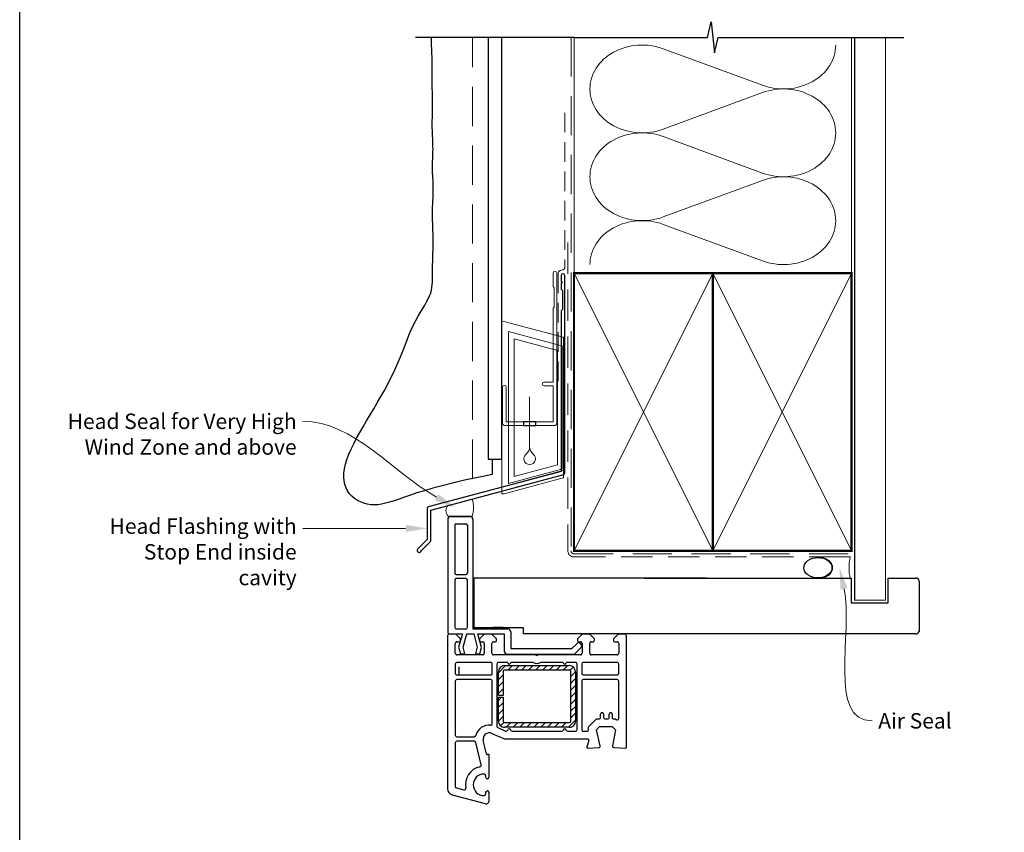
# Paper-space layout 'CC' of a CAD drawing. Units: millimetres. Extents: x -11 to 585, y 0 to 771.
# Drawn here: x 0 to 319, y 374 to 638 of the extents above; entities that cross this region are included whole.
import ezdxf

# ---------------------------------------------------------------- set-up
doc = ezdxf.new("R2010")
doc.units = ezdxf.units.MM
doc.linetypes.add('DASHED', pattern=[19.049999999999997, 12.7, -6.35])
doc.layers.add('Homerit', color=2, linetype='Continuous')
doc.styles.add('General notes', font='arial.ttf', dxfattribs={"height": 3.5})

# ---------------------------------------------------------------- blocks, each defined once
blk = doc.blocks.new('sealant')
at = {"layer": 'Homerit', "color": 9, "lineweight": 20}
blk.add_lwpolyline([(-10.45984990004368, -7), (0, -7, -0.1068061593530725), (0, 0), (-10.45984990004368, 0)], format="xyb", dxfattribs=at)
at = {"layer": 'Homerit', "color": 9, "lineweight": 20, "extrusion": (0, 0, -1)}
blk.add_ellipse((-10.45984990004368, -3.5), major_axis=(4.773875349063309, 6.177307532319916e-14), ratio=0.7331569729165103, start_param=-1.570796326794887, end_param=1.570796326794906, dxfattribs=at)
at = {"layer": 'Homerit', "color": 7, "lineweight": 25}
blk.add_ellipse((-10.45984990004368, -3.500000000000199), major_axis=(-4.563137715513591, 3.552713678800501e-14), ratio=0.7286652753643074, dxfattribs=at)
blk = doc.blocks.new('drop1')
at = {"layer": 'Homerit', "color": 8, "linetype": 'DASHED', "lineweight": 9, "ltscale": 20}
blk.add_lwpolyline([(1.084178711607819e-05, -8.089804658571211), (-1.084178711607819e-05, 8.089804658571211)], dxfattribs=at)
at = {"layer": 'Homerit', "color": 2, "lineweight": 25}
blk.add_lwpolyline([(-2, -1.200000000000728), (2, -1.200000000000728), (2, 0), (-2, 0)], close=True, dxfattribs=at)
at = {"layer": 'Homerit', "color": 8, "linetype": 'Continuous', "lineweight": 9, "ltscale": 0.2}
blk.add_lwpolyline([(-2.584035428299103e-06, -8.101934976573375, -0.2322167482194448), (-1.174939544554036, -10.47087173113277, 2.918303414082896), (1.166624409314863, -10.46439813741699, -0.2321533121660029), (1.084178711607819e-05, -8.089804658571211)], format="xyb", dxfattribs=at)
blk = doc.blocks.new('A$C2B462F2B')
at = {"layer": 'Homerit', "color": 8, "lineweight": 0}
for p, q in [((0.7791261734257091, 48.7946367486617), (0.7791261734257091, -7.070696213634278)), ((3.030889982497854, 48.36759582196979), (1.472637635742274, 48.7851282798878)), ((20.63088998249822, 43.65169003518204), (3.030889982497854, 48.36759582196979)), ((20.77912617347772, -1.734564334883743), (20.77912617347772, 43.45850486992404)), ((1.472637635645981, -7.061187744872711), (20.63088998249822, -1.927749500142113))]:
    blk.add_line(p, q, dxfattribs=at)
at = {"layer": 'Homerit', "color": 250, "lineweight": 0}
for p, q in [((2.979126173477368, -3.762334674876115), (2.979126173477368, 45.48627520991604)), ((2.979126173477368, 45.48627520991604), (20.57912617347773, 40.7703694231283)), ((4.747533368875509, -1.454118926047954), (4.747533368875509, 43.17805946108788)), ((4.747533368875509, 43.17805946108788), (18.81071897807959, 39.40984023409274)), ((18.81071897807959, 39.40984023409274), (18.81071897807959, 2.314100300947189)), ((20.57912617347773, 40.7703694231283), (20.57912617347773, 0.9535711119116286)), ((20.57912617347773, 0.9535711119116286), (2.979126173477368, -3.762334674876115)), ((2.979126173477368, -4.286740186659358), (20.57912617347773, 0.4291656001283854)), ((18.81071897807959, 2.314100300947189), (4.747533368875509, -1.454118926047954)), ((2.979126173477368, -5.711844129266069), (20.57912617347773, -0.9959383424780981))]:
    blk.add_line(p, q, dxfattribs=at)
at = {"layer": 'Homerit', "color": 8, "lineweight": 0}
for centre, radius, start, end in [((20.57912617347773, 43.45850486992404), 0.1999999999999874, 0, 75.00000000000556), ((20.57912617347773, -1.73456433488434), 0.1999999999999744, 284.9999999999944, 0)]:
    blk.add_arc(centre, radius, start, end, dxfattribs=at)
at = {"layer": 'Homerit', "color": 8, "lineweight": 0, "extrusion": (0, 0, -1)}
for centre, major_axis, ratio, start_param, end_param in [((1.593539305927322, 48.54567753891538), (-0.8121809395352102, 0.2634266792565541), 0.2287418624135898, 6.209129746090718, 7.63092281795515), ((1.59353930564447, -6.821737003961402), (-0.8121809395352102, -0.2634266792565541), 0.2287418624135741, 4.935447796280362, 6.357240868205495)]:
    blk.add_ellipse(centre, major_axis=major_axis, ratio=ratio, start_param=start_param, end_param=end_param, dxfattribs=at)
blk = doc.blocks.new('PVC Profile')
at = {"lineweight": 25}
h = blk.add_hatch(dxfattribs=at)
h.set_pattern_fill('ANSI31', color=256, scale=0.5, angle=-1.272221872585407e-14)
h.set_pattern_definition([(44.99999999999999, (113.6030074291673, 29.77449028833053), (-1.122532015133644, 1.122532015133644), [])])
h.paths.add_polyline_path([(182.9772551806998, -14.94769983220704, -0.4142135623730918), (180.9772601806997, -12.94770483220691), (180.9772601806997, -5.197724207206193), (182.4772564307002, -5.197724207206193), (182.4772564306998, -12.94770483220691, 0.4142135623730949), (182.9772551806998, -13.4477035822074), (203.9772026807002, -13.4477035822074, 0.4142135623730804), (204.4772014307002, -12.94770483220691), (204.4772014307002, 3.052255167794101, 0.4142135623730884), (203.9772026807002, 3.552253917793678), (182.9772551806998, 3.552253917793678, 0.4142135623731308), (182.4772564306998, 3.052255167794101), (182.4772564307002, -4.697725457205706), (180.9772601806997, -4.697725457205706), (180.977260180701, 3.052255167794101, -0.4142135624250444), (182.9772551810545, 5.052250167792408), (203.9773247317978, 5.052250164068937, -0.4141956884719463), (205.977197680699, 3.052255167794101), (205.9771976807003, -12.94770483220691, -0.41421356237312), (203.9772026807002, -14.94769983220704)])
for p, q in [((164.5271197902664, 52.3655145259836), (164.5271197902664, 16.3655145259836)), ((165.5271197902664, 53.36551452598269), (171.7271197902662, 53.3655145259836)), ((172.7271197902662, 52.3655145259836), (172.7271197902662, 16.96551452598396)), ((166.8271197902666, 50.56551452598387), (166.8271197902666, 35.06551452598387)), ((167.3271197902666, 51.06551452598342), (170.4271197902665, 51.06551452598387)), ((170.9271197902665, 50.56551452598387), (170.9271197902665, 35.06551452598387)), ((166.8271197902666, 32.76551452598414), (166.8271197902666, 17.46551452598396)), ((167.3271197902666, 34.56551452598342), (170.4271197902665, 34.56551452598387)), ((170.4271197902665, 33.26551452598414), (167.3271197902666, 33.26551452598414)), ((170.9271197902697, 17.46551452598396), (170.9271197902665, 32.76551452598414)), ((248.6324884105595, 33.36447436165236), (172.9773985014524, 33.36447436162871)), ((172.9773985014524, 33.36447436162871), (172.9773985014542, 17.36447436167873)), ((164.5271197902664, 16.3655145259836), (164.5271197902664, 15.86442739771519)), ((167.3271197902661, 16.96551452598396), (170.4271197902665, 16.96551452596441)), ((172.7271197902662, 16.96551452598396), (184.0271197902664, 16.96551452598624)), ((172.9773985014542, 17.36447436167873), (188.9773985014529, 17.36447436167873)), ((182.5465503339667, 17.36459643167836), (179.2465625439665, 17.36459643167927)), ((188.9773985014529, 17.36447436167873), (188.9773985014519, 15.36447436169283)), ((164.4941879653636, 14.75000654901305), (164.4941879653636, -34.90355790098693)), ((167.1942612053633, 15.25000654901305), (164.9941879651712, 15.25000654901305)), ((165.0282081003804, 15.36442858213559), (165.5271197902664, 15.36551452596359)), ((165.5271197902664, 15.36551452596359), (169.3402947655466, 15.3655145259645)), ((168.6942612053633, 13.75000654901305), (167.1942612053633, 15.25000654901305)), ((169.3402947655466, 15.3655145259645), (168.0687504147811, 10.99527545264664)), ((168.6942612053633, 13.25000654901305), (168.6942612053633, 13.75000654901305)), ((169.5624340873062, 11.01884830768267), (170.7271197902662, 15.36551452598314)), ((170.7271197902662, 15.36551452598314), (172.9771197902653, 15.3655145259836)), ((172.9771197902653, 15.3655145259836), (174.141805493228, 11.01884830768313)), ((174.2962827324184, 15.3655145259836), (182.8913333526386, 15.3655145259836)), ((175.5013869643033, 10.86800430417134), (174.2962827324184, 15.3655145259836)), ((176.3942138752934, 15.24999999771899), (174.8942138752934, 13.74999999771899)), ((174.8942138752934, 13.74999999771899), (174.8942138752934, 13.2500000009245)), ((178.8940918052933, 15.24999999771899), (176.3942138752934, 15.24999999771899)), ((180.3940918052933, 13.74999999771899), (178.8940918052933, 15.24999999771899)), ((180.3940918052933, 13.24999999771944), (180.3940918052933, 13.74999999771899)), ((182.8913333526386, 15.3655145259836), (182.8913333526395, 9.748521815228742)), ((185.0271197902655, 15.96551452598396), (185.0271197902664, 10.56551452598296)), ((208.0942871252935, 15.24999999771899), (206.5942871252935, 13.74999999771899)), ((206.5942871252935, 13.74999999771899), (206.5942871252935, 13.2500000009245)), ((210.5941650552929, 15.24999999771899), (208.0942871252935, 15.24999999771899)), ((212.0941650552929, 13.74999999771899), (210.5941650552929, 15.24999999771899)), ((212.0941650552929, 13.24999999771899), (212.0941650552929, 13.74999999771899)), ((219.7941162252935, 15.24999999771899), (218.2941162252935, 13.74999999771899)), ((218.2941162252935, 13.74999999771899), (218.2941162252935, 13.2500000009245)), ((221.9941894652927, 15.24999999771899), (219.7941162252935, 15.24999999771899)), ((222.4941894652927, -21.45001221228085), (222.4941894652927, 14.74999999630927)), ((166.9941894652927, 9.061035642669594), (166.9941894652927, 12.24999999592455)), ((167.4940673953031, 12.75000654901305), (168.1942612037608, 12.75000654901305)), ((167.4940673951007, 12.74987792771935), (167.4940673953031, 12.75000654901305)), ((168.0687504147811, 10.99527545264664), (168.6318359865306, 8.893811489847394)), ((170.131835986532, 8.893811489847394), (169.5624340873062, 11.01884830768267)), ((174.141805493228, 11.01884830768313), (173.5724035940023, 8.893811489847394)), ((174.9724035940023, 8.893811489847394), (175.5013869643033, 10.86800430417134)), ((175.3942138752934, 12.74999999771944), (175.8942138751011, 12.74999999771944)), ((176.3942138752934, 12.24999999771944), (176.3942138752934, 9.049987787719147)), ((178.8942138752934, 9.049987787719147), (178.8942138752934, 12.24999999592455)), ((179.3942138752934, 12.74999999771899), (179.8940918036903, 12.74999999771899)), ((185.0271197902664, 10.56551452598296), (204.8271197902639, 10.56551452598706)), ((204.8271197902639, 10.56551452598706), (206.4746785904306, 12.21307332614879)), ((205.6101270795114, 8.748521815228742), (207.8162577258893, 10.95465246160757)), ((207.0942871252935, 12.74999999771944), (207.5941650551006, 12.74999999771944)), ((207.7887129254484, 11.89868159334947), (207.9356386674133, 11.47048067311971)), ((208.0941650552929, 12.24999999771944), (208.0941650552929, 9.049987787719147)), ((210.5941650552929, 9.049987787719147), (210.5941650552929, 12.24999999592455)), ((211.0941650552929, 12.74999999771899), (211.5941650536904, 12.74999999771899)), ((218.7941162252935, 12.74999999771944), (219.4943115351005, 12.74999999771944)), ((219.9943115352933, 12.24999999771944), (219.9943115352933, 9.049987787719147)), ((175.8942138752934, 8.549987787719147), (167.4940673936906, 8.549987787719147)), ((168.6318359865306, 8.893811489847394), (170.131835986532, 8.893811489847394)), ((173.5724035940023, 8.893811489847394), (174.9724035940023, 8.893811489847394)), ((193.1941406352933, 8.549987787719147), (179.3942138736909, 8.549987787719147)), ((183.8913333526395, 8.748521815224194), (205.6101270795114, 8.748521815228742)), ((193.4941894605465, 8.250000005928086), (193.1941406352933, 8.549987787719147)), ((193.7942382952931, 8.549987787719147), (193.4941894605465, 8.250000005928086)), ((207.5941650552929, 8.549987787719147), (193.7942382952931, 8.549987787719147)), ((219.4943115352933, 8.549987787719147), (211.0941650536904, 8.549987787719147)), ((166.9940673933522, 5.549987789294846), (166.9940673933522, 2.500000002499746)), ((178.4941894633528, 6.049987789294846), (167.4940673933522, 6.049987789294846)), ((178.9941894633528, 2.499999999294687), (178.9941894633528, 5.549987787884675)), ((180.4941894652927, 5.549987787719147), (180.4941894652927, -14.60867409657067)), ((183.9941894652927, 6.049987787719147), (180.9941894651008, 6.049987787719147)), ((182.9772551799304, 5.052250167794227), (203.9773247503942, 5.052250164068937)), ((203.9772026805074, 3.552253917793678), (182.9772551806998, 3.552253917793678)), ((192.3068115310996, 6.049987789982879), (184.9941894652927, 6.049987787719147)), ((201.9941894652932, 6.049987787719147), (194.6815673941871, 6.049987792246156)), ((205.9941894652932, 6.049987787719147), (202.9941894652932, 6.049987787719147)), ((206.4941894652932, -15.75000000228101), (206.4941894652932, 5.54998778630943)), ((207.9941894633523, 5.549987789294846), (207.9941894633523, 2.499999999294687)), ((219.4943115333524, 6.049987789294846), (208.49418946316, 6.049987789294846)), ((219.9943115333524, 2.499999999294687), (219.9943115333524, 5.549987787884675)), ((167.4940673933522, 1.999999999294687), (178.4941894617498, 1.999999999294687)), ((178.49418946316, 0.4999999992946869), (167.4940673933522, 0.4999999992946869)), ((180.9772601806997, -4.697725457205706), (180.9772601806997, 3.052255167794101)), ((182.4772564306993, 3.052255165998758), (182.4772564307002, -4.697725457205706)), ((204.4772014306998, -12.94770483220691), (204.4772014307002, 3.052255167794101)), ((205.9771976806994, 3.052255162153415), (205.9771976807003, -12.94770483220691)), ((208.4941894633523, 1.999999999294687), (219.4943115317499, 1.999999999294687)), ((219.49431153316, 0.4999999992946869), (208.4941894633523, 0.4999999992946869)), ((166.9940673933522, -2.50020093517378e-09), (166.9940673933522, -17.50000000070531)), ((178.9941894633528, -13.77508545070532), (178.9941894633528, -7.053131412249058e-10)), ((207.9941894633523, -2.50020093517378e-09), (207.9941894633523, -15.75000000070531)), ((219.9943115333524, -12.07958984070501), (219.9943115333524, -7.053131412249058e-10)), ((182.4772564307002, -4.697725457205706), (180.9772601806997, -4.697725457205706)), ((180.9772601806997, -5.197724207206193), (182.4772564307002, -5.197724207206193)), ((180.9772601806997, -12.94770481938667), (180.9772601806997, -5.197724207206193)), ((182.4772564307002, -5.197724207206193), (182.4772564307002, -12.94770483220691)), ((210.2305175933523, -14.76586914070504), (212.6000244233526, -12.39648438070526)), ((212.9535400531602, -12.25005341070528), (212.9535400533521, -12.25000000070531)), ((212.9535400533521, -12.25000000070531), (213.5941650533521, -12.25000000070531)), ((214.0941650533521, -11.75000000070531), (214.0941650533521, -10.74591064070501)), ((215.0941650533521, -10.74591064211563), (215.0941650533521, -11.74591064070501)), ((215.5941650517495, -12.24591064070501), (216.3942138733526, -12.24591064070501)), ((216.8942138733526, -11.74591064070501), (216.8942138733526, -10.74591064070501)), ((217.8942138733526, -10.74591064211563), (217.8942138733526, -11.75000000070531)), ((218.39421387175, -12.25000000070531), (218.7504150533521, -12.25000000070531)), ((219.1016968817096, -12.39418954967005), (219.1487778263688, -12.44127048151586)), ((180.7941162252935, -15.06201172228066), (183.3239013752934, -16.16619873228046)), ((182.9772551806998, -13.44770358220649), (203.9772026807002, -13.44770358220649)), ((203.9772026742892, -14.94769983220704), (182.9772551806998, -14.94769983220704)), ((210.1906006038218, -15.637512204421), (210.0969726633523, -15.23187256070514)), ((210.2305636336562, -14.76591519594876), (210.2305175933523, -14.76586914070504)), ((212.7822754035813, -15.75000000290629), (213.7823974735818, -14.74957275290626)), ((213.9813720835816, -20.94342041290611), (212.7822754035813, -15.75000000290584)), ((213.7823974735818, -14.74957275290581), (217.9220459135811, -14.75000000290584)), ((217.9220459135811, -14.75000000290629), (218.9220459135811, -15.75000000290629)), ((218.9220459135811, -15.75000000290629), (218.0001583254395, -20.97881968076126)), ((167.4940673917497, -18.00000000070531), (173.1555318989483, -18.00000000070531)), ((178.7941086444764, -16.91694852357978), (178.7941162233526, -16.9169311507053)), ((178.7941162233526, -16.9169311507053), (182.9941894633528, -18.75000000070531)), ((182.9941894633528, -18.75000000070531), (210.0133545032365, -18.75000000070531)), ((183.3239013752934, -16.16619873228046), (183.3239362620595, -16.16611883065934)), ((185.4739257952931, -16.25000000228101), (201.5050818860257, -16.25000000228101)), ((203.4739257952931, -16.25000000228101), (205.9941894636902, -16.25000000228101)), ((208.4941894617498, -16.25000000070531), (209.7040582959382, -16.25000000070531)), ((210.3031494233526, -19.12762451070557), (209.7045166133523, -21.36181641070516)), ((210.3031238558081, -19.12761765948289), (210.3031494233526, -19.12762451070557)), ((166.9940673933522, -20.0000000025002), (166.9940673933522, -34.13420068820233)), ((173.1516601631599, -19.50000000070531), (167.4940673933522, -19.50000000070531)), ((173.6385986433522, -19.88635254070505), (173.6385744648176, -19.88635818169041)), ((175.3346435688952, -27.15142822263397), (173.6385986433522, -19.88635254070505)), ((177.0698730575793, -23.58758544971806), (176.0464355624761, -19.20483398721899)), ((209.7045166133523, -21.36181641070516), (209.7046769543765, -21.36185938492918)), ((210.0099365335816, -21.73876953290619), (213.5268876153139, -21.55483829908553)), ((217.9941894632314, -21.05584717466536), (217.9942325452928, -21.05584717466536)), ((218.4679443452931, -21.55511475228104), (222.1785156352933, -21.74963379228075)), ((221.7531527909757, -21.76799580144643), (221.7531584755077, -21.76788760037516)), ((222.1785156352933, -21.74963379228075), (222.1785213198252, -21.74952560120983)), ((177.0699684210238, -23.58756317234747), (177.0698730575793, -23.58758544971806)), ((177.6163803453635, -23.76134599098668), (177.4398666741488, -23.80919754801107)), ((177.9940658953635, -31.05211747098656), (177.9940658953635, -24.0570874434793)), ((176.7941147253639, -30.60216630098694), (176.7941147153631, -31.0521174720634)), ((164.4941879653636, -34.90355790098693), (164.4942304562949, -34.90355790946296)), ((167.3646728605765, -34.61920166539994), (169.7725097733526, -35.26440430070534)), ((165.9766098453636, -36.83544267098659), (176.7175797009988, -39.71314757068831)), ((169.7725097733526, -35.26440430070534), (169.772522045713, -35.26435853811654)), ((176.7941147253639, -36.1521540909871), (176.7941147253639, -36.60216630098694)), ((177.9940658953635, -38.75212968098685), (177.9940658953635, -36.15215408883341))]:
    blk.add_line(p, q, dxfattribs=at)
blk.add_line((248.6324884105577, 15.36447436168646), (188.9773985014519, 15.32375277455003))
for centre, radius, start, end in [((165.5271197902664, 52.36551452598269), 0.9999999999999698, 90, 180), ((167.3271197902666, 50.56551452598342), 0.4999999999999938, 90, 180), ((170.4271197902665, 50.56551452598387), 0.5000000000000062, 0, 90), ((167.3271197902666, 35.06551452598342), 0.5000000000001523, 180, 269.9999999999739), ((167.3271197902666, 32.76551452598369), 0.5000000000001279, 90.00000000002606, 180), ((170.427119790266, 35.06551452598433), 0.500000000000199, 270.000000000026, 0), ((170.4271197902665, 32.76551452598414), 0.4999999999999902, 0, 90), ((167.3271197902661, 17.46551452598351), 0.4999999999995337, 180, 270), ((170.4271197902701, 17.46551452596395), 0.499999999999396, 269.9999999995571, 0), ((184.0271197902655, 15.96551452598624), 1.000000000000103, 0, 89.99999999992184), ((164.9941879644664, 14.75000654991072), 0.4999999991025562, 89.99999991920312, 180), ((165.0271197902664, 15.86442739771519), 0.5000000000001295, 180, 270.124711251092), ((168.1942612053633, 13.25000654901305), 0.5000000000000142, 269.9999998163636, 7.016709298534877e-15), ((175.3942138760947, 13.24999999852071), 0.5000000008012793, 179.9999997245454, 269.9999999081818), ((179.8940918052929, 13.24999999771944), 0.5000000000002416, 269.9999998163375, 7.016709298534877e-15), ((207.0942871260947, 13.24999999852071), 0.5000000008012793, 179.9999997245454, 269.9999999081818), ((211.5941650552929, 13.24999999771899), 0.5, 269.9999998163636, 7.016709298534877e-15), ((218.7941162260947, 13.24999999852071), 0.5000000008012793, 179.9999997245454, 269.9999999081818), ((221.9941894653891, 14.74999999781539), 0.4999999999038245, 359.9999998273589, 90.00000001102131), ((167.4940673952931, 12.24999999771944), 0.4998779300000111, 90.00000002204264, 180.000000205679), ((175.8942138759983, 12.24999999842476), 0.4999999992949003, 7.016709298534877e-15, 90.0000001028395), ((179.3942138753894, 12.24999999762304), 0.5000000000961791, 90.00000001102131, 180.0000001946577), ((183.8913333526395, 9.748521815224649), 1.000000000000099, 180, 270), ((207.0320179940597, 11.63904187987828), 0.8000000000003678, 18.93829241571227, 135.0000000000081), ((207.5941650559978, 12.2499999984243), 0.4999999992949147, 7.016709298534877e-15, 90.0000001028395), ((207.462704335295, 11.3082058522009), 0.5000000000006427, 315.0000000000841, 18.93829241562988), ((211.0941650553889, 12.24999999762304), 0.500000000096165, 90.00000001102131, 180.0000001946577), ((219.4943115359981, 12.24999999842476), 0.4999999992949147, 7.016709298534877e-15, 90.0000001028395), ((167.4940673952931, 9.049987787719147), 0.5000000000000133, 178.7339060409558, 269.9999998163636), ((175.8942138760947, 9.049987786917882), 0.4999999991987209, 269.9999999081818, 7.016709298534877e-15), ((179.3942138736909, 9.049987786116617), 0.4999999983974563, 179.9999998163636, 270), ((207.5941650560942, 9.049987786917882), 0.4999999991987353, 269.9999999081818, 7.016709298534877e-15), ((211.0941650536904, 9.049987786116617), 0.499999998397442, 179.9999998163636, 270), ((219.4943115360945, 9.049987786917882), 0.4999999991987209, 269.9999999081818, 7.016709298534877e-15), ((167.4940673933522, 5.549987789294846), 0.5000000000000002, 90, 180), ((178.4941894633528, 5.549987789294846), 0.5000000000000002, 359.9999998383802, 90), ((180.9941894643955, 5.549987788616818), 0.4999999991025562, 89.99999991920312, 180), ((182.9772551806998, 3.052255167794101), 1.999994999998638, 90.00000002204264, 180), ((182.9772551806998, 3.052255167794101), 0.49999875, 90, 180.0000002057311), ((184.4941894652927, 6.049987788616818), 0.5000000000000002, 180, 7.016709298534877e-15), ((193.4941894605465, 8.250000005928086), 2.499984019478225, 241.6436314561024, 298.3563686531204), ((202.4941894652932, 6.049987788616818), 0.5000000000000002, 180, 7.016709298534877e-15), ((203.9772026807002, 3.052255167794101), 0.49999875, 7.016709298534877e-15, 90.00000002209472), ((203.9772026807002, 3.052255167794101), 1.99999499999894, 359.9999998384063, 89.99650295213179), ((205.9941894653891, 5.549987787815553), 0.4999999999038213, 359.9999998273589, 90.00000001102131), ((208.4941894633523, 5.549987789294846), 0.5000000000000002, 90.00000002204264, 180), ((219.4943115333524, 5.549987789294846), 0.5000000000000002, 359.9999998383802, 90), ((167.4940673933522, 2.499999999294687), 0.5000000000000002, 179.9999996327012, 270), ((167.4940673934486, -8.012648322619498e-10), 0.500000000096165, 90.00000001102131, 180.0000001946577), ((178.4941894633528, 2.499999999294687), 0.5000000000000002, 269.9999998163636, 7.016709298534877e-15), ((178.4941894640576, 0), 0.4999999992949003, 7.016709298534877e-15, 90.0000001028395), ((208.4941894633523, 2.499999999294687), 0.5000000000000002, 180, 270), ((208.4941894634487, -8.012648322619498e-10), 0.5000000000961791, 90.00000001102131, 180.0000001946577), ((219.4943115333524, 2.499999999294687), 0.5000000000000002, 269.9999998163636, 7.016709298534877e-15), ((219.4943115340577, 0), 0.4999999992949147, 7.016709298534877e-15, 90.0000001028395), ((212.9535400559682, -12.75000001175113), 0.4999466010459719, 90.00000032183264, 135.0000001271707), ((213.5941650541533, -11.75000000150658), 0.4999999991987353, 269.9999999081818, 7.016709298534877e-15), ((214.5941650533521, -10.74591064070501), 0.5000000000000147, 359.9999998383802, 180), ((215.5941650517495, -11.74591064230799), 0.499999998397442, 179.9999998163376, 270), ((216.3942138741538, -11.74591064150673), 0.4999999991987209, 269.9999999081818, 7.016709298534877e-15), ((217.3942138733526, -10.74591064070501), 0.5000000000000003, 359.9999998383802, 180), ((218.39421387175, -11.75000000230784), 0.4999999983974563, 179.9999998163636, 270), ((218.7504150534485, -12.75000000047112), 0.4999999997657292, 45.36694985729725, 90.00000001102131), ((219.4941894633528, -12.07958984070547), 0.5001220699999716, 226.3180469515241, 7.016709298534877e-15), ((177.9940673980566, -18.75000000176351), 4.500069200589365, 84.36711583129292, 165.5227152666651), ((178.4941894633523, -13.77508545070532), 0.5000000000000575, 263.290015221447, 7.016709298534877e-15), ((180.994189464416, -14.60375977336798), 0.5000241491119932, 180.563121825843, 246.4138723457754), ((182.9772551806998, -12.94770483220691), 1.999995, 179.9999996327273, 270), ((182.9772551806998, -12.94770483220691), 0.49999875, 180, 270), ((183.5239746235636, -15.70788574922199), 0.4999929029464914, 246.4166700856754, 345.984112619204), ((184.4941894652818, -15.95001221226539), 0.4999781299851782, 12.01117343961078, 165.9908990749193), ((185.4739257960944, -15.7500000013074), 0.500000000973265, 191.0655016234769, 269.9999999081818), ((201.5143310708679, -15.75000000221553), 0.5000855401684974, 268.9402423577289, 348.4678956183561), ((202.4941894653073, -15.95001221229813), 0.4999781400173158, 12.01124321463782, 168.4582467056953), ((203.4739257960944, -15.7500000013074), 0.5000000009732373, 191.0654318461834, 269.9999999081818), ((203.9772026807002, -12.94770483220691), 0.49999875, 270, 7.016709298534877e-15), ((203.9772026807002, -12.94770483220691), 1.999995, 269.9999998163375, 7.016709298534877e-15), ((205.9941894652932, -15.75000000228101), 0.5000000000000142, 269.9999998163636, 7.016709298534877e-15), ((208.4941894617498, -15.75000000230784), 0.4999999983974563, 179.9999998163636, 270), ((209.7034179833524, -15.75000000070531), 0.5000004100000571, 270.0733743773655, 13.00143207479584), ((210.5840332089399, -15.11938476752584), 0.4998814646315594, 135.0000003003538, 193.0045795992996), ((167.4940673917497, -17.50000000230784), 0.4999999983974563, 179.9999998163636, 270), ((173.1527588033521, -17.50000000070531), 0.5000076900000701, 270.3177700895196, 345.5227155729228), ((177.9940673980566, -18.75000000176351), 2.000035929999977, 66.42098149803213, 193.1448064757431), ((210.013354503352, -19.04998779070502), 0.2999877899999811, 345.0025081215423, 90.00000002204264), ((167.4940673934486, -20.00000000080126), 0.500000000096165, 90.00000001102131, 180.0000001946577), ((173.1516601633523, -20.00000000070531), 0.4999999999999837, 13.13720072689892, 90.00000002204264), ((209.9941894601268, -21.43945312882124), 0.2997303456054966, 164.9964729673477, 273.011561681876), ((213.4941894660185, -21.05590820624775), 0.5000004065061647, 273.7496047407134, 13.00143182118739), ((218.4941894632263, -21.05584717515012), 0.4999999999947732, 171.1380071757626, 180), ((218.4941894632263, -21.05584717515012), 0.4999569179331239, 180, 266.9908887458014), ((222.1942627052929, -21.4500122122804), 0.2999267600001477, 266.9915004205914, 7.016709298534877e-15), ((177.3622299553633, -23.51928056098677), 0.3001321700000288, 193.1504293158776, 284.9914617253747), ((177.6941391317775, -24.05107987835436), 0.2999869236378188, 358.8525128565195, 105.0230285518013), ((176.2941147298077, -33.60216630098694), 5.999964743717533, 102.8577937450481, 190.4529517063438), ((174.8477050933523, -27.26513672070541), 0.5000386999999743, 282.8520125196019, 13.14401147619416), ((176.2941147298077, -33.60216630098694), 3.500000000000001, 90.00000007589854, 269.9999997436178), ((176.2941147260688, -30.60216630028162), 0.4999999992948859, 7.016709298534877e-15, 90.0000001028395), ((177.3940903053633, -31.05211747098656), 0.5999755900000993, 180.0000001028395, 7.016709298534877e-15), ((166.4941879720648, -34.90361893384897), 1.999957516700969, 179.9982517429883, 255.0014523427791), ((167.4940673933527, -34.13623047070541), 0.5000041200002376, 179.7674053362196, 255.0019047749176), ((169.9020248753638, -34.78142654793101), 0.4999942899999818, 254.9887548657099, 10.45123245204173), ((176.2941147205563, -36.60216629617935), 0.50000000480766, 269.9999992654545, 359.9999994490648), ((177.3940903103637, -36.15215408991025), 0.5999755849996974, 1.028395023095267e-07, 180.0000001028395), ((176.9940658953635, -38.75212968098685), 1.000000000000014, 253.9493987623109, 7.016709298534877e-15)]:
    blk.add_arc(centre, radius, start, end, dxfattribs=at)
blk.add_arc((171.718542791195, 52.35693752691236), 1.008613468068225, 0.4872349876701312, 89.51276501233636)
blk = doc.blocks.new('Jamb')
at = {"lineweight": 25}
for p, q in [((4.89722795218222, 19.21134220443864), (72.03922499031796, 19.21134220443864)), ((72.03922499031796, 19.28037484147876), (72.03922499031796, 11.28037484147876)), ((84.03922499031796, 11.28037484147876), (84.03922499031796, 19.28037484147876)), ((84.03922499031796, 19.28037484147876), (93.0392249903179, 19.28037484147876)), ((94.03922499031796, 18.28037484147899), (94.03922499031798, 1.917742591716944)), ((72.03922499031796, 11.28037484147876), (84.03922499031796, 11.28037484147876)), ((93.03922499031805, 1.209830180326207), (5.599037068493999, 1.209830180326207))]:
    blk.add_line(p, q, dxfattribs=at)
for centre, radius, start, end in [((93.03922499031798, 18.28037484147899), 0.9999999999998721, 359.9999999999935, 90.00000000000325), ((93.15264452062242, 2.109871556270377), 0.9071595605327486, 262.8176791482942, 347.7726224605468)]:
    blk.add_arc(centre, radius, start, end, dxfattribs=at)

psp = doc.layouts.new('CC')

# ---------------------------------------------------------------- linework, layer by layer
at = {"color": 7}
psp.add_lwpolyline([(0.03359205658489373, 693.4479846584145), (584.5526898613257, 693.4479846584145), (584.5526898613257, 0.1203646459334777), (0.03359205658489373, 0.1203646459334777)], close=True, dxfattribs=at)
at = {"layer": 'Homerit', "color": 7, "lineweight": 5}
for p, q in [((208.7496439794452, 628.5005656778933), (240.9581664697216, 616.656771460182)), ((240.9581664697216, 614.2653574015385), (208.7496439794452, 602.4215525099921)), ((208.7496439794452, 600.0301308897342), (240.9581664697216, 588.1863366720229)), ((240.9581664697216, 585.7949226133794), (208.7496439794452, 573.951117721833)), ((208.7496439794452, 571.5597090001161), (240.9581664697216, 559.7159147824048))]:
    psp.add_line(p, q, dxfattribs=at)
at = {"layer": 'Homerit', "color": 7, "ltscale": 0.7}
for points in [[(179.8571821365146, 632.1780129025017), (223.107174961169, 632.1780129025017), (224.357174961169, 637.1780129025017), (225.357174961169, 627.1780129025017), (226.607174961169, 632.1780129025012), (269.857174961169, 632.1780129025012)], [(269.857174961169, 632.1780129025017), (286.8571749611688, 632.1780129025017)]]:
    psp.add_lwpolyline(points, dxfattribs=at)
at = {"layer": 'Homerit', "color": 7, "lineweight": 25, "const_width": 0.4}
psp.add_lwpolyline([(280.857174961169, 632.1829768505247), (280.857174961169, 449.7231226728607), (270.857174961169, 449.7231226728607), (270.857174961169, 632.1829768505247)], dxfattribs=at)
at = {"layer": 'Homerit', "color": 7, "lineweight": 30}
for points in [[(153.4363083098931, 490.4572579261051), (148.6180156814216, 489.5049315033714), (144.3071270854059, 488.5806952447256), (140.4616344689384, 487.6869960747861), (137.0395297791123, 486.8262809181708), (133.99880496302, 486.0009966994983), (131.2974519677543, 485.2135903433864), (128.8934627404079, 484.4665087744534), (126.7448292280736, 483.7621989173174), (124.8121804356838, 483.1043611550317), (123.0666935995297, 482.5017097043901), (121.4821830137421, 481.9642122406217), (120.0324629724518, 481.5018364389553), (118.6913477697899, 481.1245499746196), (117.4326516998869, 480.8423205228435), (116.2301890568741, 480.6651157588562), (115.057774134882, 480.6029033578864), (113.8959111686708, 480.6632613457548), (112.7518641555167, 480.8442091506483), (111.639587033325, 481.1413765513464), (110.5730337400011, 481.550393326628), (109.5661582134504, 482.0668892552719), (108.6329143915782, 482.6864941160575), (107.7872562122897, 483.4048376877631), (107.0431376134906, 484.2175497491685), (106.4130579016793, 485.1206922721899), (105.9036978577272, 486.1120560012962), (105.5202836310992, 487.1898638740934), (105.26804137126, 488.3523388281878), (105.1521972276741, 489.5977038011858), (105.1779773498066, 490.9241817306938), (105.3506078871219, 492.3299955543177), (105.6753149890847, 493.8133682096641), (106.1537393826586, 495.3717516821296), (106.7731801048014, 496.9995141482734), (107.5173507699695, 498.6902528324451), (108.3699649926197, 500.4375649589942), (109.3147363872084, 502.2350477522702), (110.3353785681921, 504.0762984366229), (111.4156051500274, 505.9549142364015), (112.5391297471708, 507.8644923759562), (113.6902965821518, 509.7992957505578), (114.8559723097917, 511.7562499391659), (116.0236541929844, 513.7329461916613), (117.180839494624, 515.7269757579254), (118.3150254776046, 517.7359298878391), (119.4137094048205, 519.7573998312835), (120.4643885391656, 521.7889768381394), (121.4545601435338, 523.828252158288), (122.3757641744023, 525.8704741867812), (123.2357113625781, 527.9015198993525), (124.0461551324513, 529.9049234169063), (124.8188489084117, 531.8642188603467), (125.5655461148495, 533.7629403505782), (126.2980001761545, 535.584622008505), (127.0279645167168, 537.3127979550316), (127.7671925609263, 538.9310023110622), (128.5227215846914, 540.427494235131), (129.2827242699943, 541.8094330362912), (130.0306571503356, 543.0887030612264), (130.749976759216, 544.27718865662), (131.424139630136, 545.3867741691552), (132.0366022965961, 546.4293439455153), (132.5708212920972, 547.4167823323837), (133.0102531501397, 548.3609736764438), (133.3437827627764, 549.2741213801798), (133.5820084562679, 550.1697050692808), (133.7409569154269, 551.0615234252361), (133.8366548250662, 551.9633751295357), (133.8851288699985, 552.8890588636693), (133.9024057350366, 553.852373309127), (133.9045121049931, 554.8671171473982), (133.9074746646808, 555.9470890599725), (133.9239000479065, 557.101136103533), (133.9527146844518, 558.3182988355329), (133.9894249530925, 559.5826661886183), (134.0295372326045, 560.8783270954359), (134.0685579017633, 562.1893704886315), (134.1019933393449, 563.4998853008517), (134.1253499241252, 564.7939604647424), (134.1341340348795, 566.0556849129503), (134.125412756836, 567.2728914507613), (134.102496001032, 568.4483883740211), (134.0702543849568, 569.5887278512148), (134.0335585260999, 570.7004620508287), (133.9972790419507, 571.7901431413479), (133.9662865499988, 572.864323291258), (133.9454516677334, 573.9295546690444), (133.939645012644, 574.9923894431929), (133.9520789651649, 576.0573787272801), (133.9793329575077, 577.1210694152492), (134.0163281848296, 578.1780073461341), (134.057985842287, 579.2227383589695), (134.0992271250365, 580.2498082927891), (134.1349732282352, 581.2537629866276), (134.1601453470396, 582.229148279519), (134.1696646766061, 583.1705100104978), (134.1601285186315, 584.0740822111832), (134.1348386009712, 584.9428516835353), (134.0987727580204, 585.7814934220999), (134.0569088241744, 586.5946824214218), (134.0142246338285, 587.3870936760466), (133.9756980213781, 588.1634021805196), (133.946306821218, 588.9282829293863), (133.9310288677439, 589.6864109171922), (133.9332510719275, 590.4422014160107), (133.9499966510469, 591.1990308080296), (133.9766978989569, 591.9600157529646), (134.008787109512, 592.7282729105325), (134.0416965765671, 593.5069189404487), (134.0708585939768, 594.2990705024297), (134.0917054555958, 595.1078442561914), (134.0996694552789, 595.9363568614497), (134.091589440522, 596.7861666474093), (134.0699304733865, 597.6525986212298), (134.0385641695749, 598.5294194595588), (134.0013621447897, 599.4103958390444), (133.9621960147336, 600.2892944363343), (133.9249373951091, 601.1598819280766), (133.8934579016189, 602.0159249909191), (133.8716291499655, 602.8511903015099), (133.8621958927232, 603.6628320115294), (133.8633954299532, 604.4615541727892), (133.8723381985883, 605.2614483121342), (133.8861346355614, 606.0766059564082), (133.9018951778056, 606.9211186324562), (133.9167302622535, 607.8090778671219), (133.9277503258381, 608.7545751872503), (133.9320658054923, 609.7717021196856), (133.9276372359741, 610.8688463243302), (133.915825543341, 612.0315799933192), (133.8988417514762, 613.2397714518452), (133.8788968842622, 614.4732890251014), (133.8582019655819, 615.7120010382807), (133.8389680193179, 616.9357758165763), (133.8234060693535, 618.1244816851809), (133.813727139571, 619.2579869692875), (133.8111223009427, 620.3223183741322), (133.8127028127983, 621.328136125125), (133.8145599815564, 622.2922588277181), (133.8127851136358, 623.2315050873651), (133.8034695154556, 624.1626935095182), (133.7827044934344, 625.1026426996307), (133.5988921049793, 630.2609290977509), (133.5988921049793, 632.1780129025017)], [(153.4363083098931, 490.4572579261051), (153.4363083098931, 494.6532940051304), (153.4363083098931, 495.4572579261051)]]:
    psp.add_lwpolyline(points, dxfattribs=at)
at = {"layer": 'Homerit', "color": 7}
for points in [[(179.8571821365146, 632.1780129025017), (128.4363083098931, 632.1780129025017)], [(224.8571821365147, 465.7227805503373), (224.857174961169, 555.7227805503373)], [(224.857174961169, 465.7227805503373), (224.8571821365147, 555.7227805503373)]]:
    psp.add_lwpolyline(points, dxfattribs=at)
at = {"layer": 'Homerit', "color": 7, "linetype": 'DASHED', "lineweight": 9}
psp.add_lwpolyline([(146.9363083098931, 489.1443805648398), (146.9363083098932, 632.1780129025017)], dxfattribs=at)
at = {"layer": 'Homerit', "color": 7, "lineweight": 25}
for points in [[(151.9363083098932, 632.1780129025017), (151.9363083098931, 495.4572579261051), (156.4363083098931, 495.4572579261051), (156.4363083098932, 632.1780129025017)], [(142.6363083098902, 425.272780550335), (142.6363083098902, 428.0718186560116)]]:
    psp.add_lwpolyline(points, dxfattribs=at)
at = {"layer": 'Homerit', "color": 7, "linetype": 'DASHED', "lineweight": 5}
psp.add_lwpolyline([(178.8571821365146, 632.1780129025017), (178.8571821365146, 465.7227805503373, 0.4142135623730951), (179.8571821365146, 464.7227805503373), (269.857174961169, 464.7227805503373)], format="xyb", dxfattribs=at)
at = {"layer": 'Homerit', "color": 7, "lineweight": 13}
for points in [[(179.8571821365146, 555.7227805503376), (179.8571821365146, 632.1780129025017)], [(269.857174961169, 555.7227805503373), (269.857174961169, 632.1780129025017)]]:
    psp.add_lwpolyline(points, dxfattribs=at)
at = {"layer": 'Homerit', "color": 7, "linetype": 'DASHED', "lineweight": 13, "ltscale": 0.5}
psp.add_lwpolyline([(176.8571821365299, 607.7510959750296), (176.857182136519, 557.7510959750296, -0.3394542588633536), (176.116001181625, 556.7851701487386), (175.3983630914231, 556.5928796020132, 0.339454258863375), (174.6571821365219, 555.626953775726), (174.6571821365172, 520.5569218730959)], format="xyb", dxfattribs=at)
at = {"layer": 'Homerit', "color": 7, "linetype": 'DASHED', "lineweight": 13, "ltscale": 0.8}
psp.add_lwpolyline([(177.8571821365146, 565.7227805503373), (177.8571821365146, 465.7227805503373, 0.4142135623730951), (179.8571821365146, 463.7227805503373), (269.4108394649045, 463.7227805503373)], format="xyb", dxfattribs=at)
at = {"layer": 'Homerit', "color": 7, "lineweight": 20}
psp.add_lwpolyline([(156.6571821364674, 518.7664121269665, -0.9999999999999999), (157.8571821364645, 518.7664121269665), (157.8571821364645, 507.5652315696827), (173.0372272845603, 507.5652315696827), (173.0372272845603, 519.2213727458914), (170.1883548668598, 519.2213727458914, -0.9999999999999999), (170.1883548668598, 520.4213727458884), (173.0372272845603, 520.4213727458884), (173.0372272845603, 544.3652315696852), (173.437227284569, 544.7652315696866), (173.437227284569, 550.9652315696837), (173.0372272845603, 551.3652315696852), (173.0372272845603, 555.7652315696866, -0.9999999999999999), (174.237227284572, 555.7652315696866), (174.237227284572, 506.8652315696856, -0.4142135623730284), (173.737227284572, 506.3652315696856), (157.1571821364674, 506.3652315696856, -0.4142135623728952), (156.6571821364674, 506.8652315696856)], format="xyb", close=True, dxfattribs=at)
at = {"layer": 'Homerit', "color": 7, "lineweight": 35, "const_width": 0.7}
for points in [[(179.8571821365146, 465.7227805503373), (179.8571821365146, 555.7227805503373), (224.8571821365147, 555.7227805503373), (224.8571821365147, 465.7227805503373)], [(224.857174961169, 465.7227805503373), (224.857174961169, 555.7227805503373), (269.857174961169, 555.7227805503373), (269.857174961169, 465.7227805503373)]]:
    psp.add_lwpolyline(points, close=True, dxfattribs=at)
at = {"layer": 'Homerit', "color": 7, "lineweight": 5}
for points in [[(179.8571821365146, 465.7227805503373), (224.8571821365147, 555.7227805503373)], [(179.8571821365146, 555.7227805503373), (224.8571821365147, 465.7227805503373)], [(224.857174961169, 465.7227805503373), (269.857174961169, 555.7227805503373)], [(224.857174961169, 555.7227805503373), (269.857174961169, 465.7227805503373)]]:
    psp.add_lwpolyline(points, dxfattribs=at)
at = {"layer": 'Homerit', "color": 7, "lineweight": -2, "const_width": 0.7}
psp.add_lwpolyline([(224.8571821365147, 465.7227805503373), (224.8571821365147, 555.7227805503373), (224.857174961169, 555.7227805503373), (224.857174961169, 465.7227805503373)], close=True, dxfattribs=at)
at = {"layer": 'Homerit', "color": 7, "lineweight": 25}
psp.add_lwpolyline([(176.8571821365226, 490.9405853670853), (176.8571821365227, 554.9569218730958, 1.000000000000012), (175.6571821365226, 554.9569218730956), (175.6571821365226, 553.1569218730958), (176.0571821365226, 552.7569218730957), (175.6571821365227, 552.3569218730959), (175.6571821365227, 550.5569218730957), (176.0571821365226, 550.1569218730958), (176.0571821365228, 543.9569218730958), (175.6571821365227, 543.5569218730957), (175.6571821365227, 491.4777142586704), (132.5611104309633, 479.930156648212, 0.3394542588633768), (132.1905199535146, 479.4471937350675), (132.1905199535147, 469.4100156584968), (129.1478792663954, 466.3673749713773, 1.488371740198618), (130.342817565333, 465.8652569954672), (133.2440733441078, 468.7665127742421, 0.1989123673796619), (133.3905199535145, 469.1200661648354), (133.3905199535145, 478.9100648434824), (176.4865916590739, 490.4576224539408, 0.3394542588633747)], format="xyb", close=True, dxfattribs=at)
at = {"layer": 'Homerit', "color": 7, "lineweight": 15}
psp.add_lwpolyline([(138.9981081021719, 476.9828378266413, -0.415127272507387), (138.9981081021719, 480.3978009078337), (146.7978290101255, 482.4877298263082, -0.1736003638456437), (146.7978290101255, 476.9828378266413)], format="xyb", close=True, dxfattribs=at)
at = {"layer": 'Homerit', "color": 7, "lineweight": 5}
for centre, major_axis, ratio, start_param, end_param in [((201.9481723158356, 615.4610436222222), (16.95409878723596, 4.997749931254371e-14), 0.8396324958161576, 1.158002565562929, 3.141592391340665), ((201.9481723158356, 586.9906088340633), (16.95409878723596, 4.802705307682587e-15), 0.8396324958161575, 1.158002565562932, 3.141592391340668), ((201.9481723158356, 558.520186944445), (-16.95409878723596, 8.567271474754352e-15), 0.8396324958161568, 4.299595219152725, 6.28318504493046)]:
    psp.add_ellipse(centre, major_axis=major_axis, ratio=ratio, start_param=start_param, end_param=end_param, dxfattribs=at)
at = {"layer": 'Homerit', "color": 7, "lineweight": 5, "extrusion": (0, 0, -1)}
for centre, major_axis, ratio, start_param, end_param in [((247.7596317770754, 629.6962700387512), (-16.95409878723596, 3.868380081132844e-14), 0.8396324958161582, 3.141592653589791, 5.125182398197492), ((201.9481723158356, 615.4610510885661), (-16.95409878723596, 1.609640380889788e-14), 0.8396324958161575, 4.299595219152724, 6.283185044930461), ((247.759625420818, 601.2258481491328), (16.95409878723596, 8.567271474754352e-15), 0.8396324958161582, 4.299596206795183, 6.283185307179586), ((247.7596317770754, 601.2258352505921), (-16.95409878723596, 1.233183764182611e-14), 0.839632495816158, 3.141592653589792, 5.125182398197492), ((247.759625420818, 572.7554133609738), (16.95409878723596, 8.567271474754352e-15), 0.8396324958161582, 4.299596206795183, 6.283185307179586), ((201.9481723158356, 586.9906163004073), (-16.95409878723596, 3.491923464425668e-14), 0.8396324958161577, 4.299595219152724, 6.283185044930459), ((247.7596317770754, 572.755413360974), (-16.95409878723596, 3.868380081132842e-14), 0.839632495816158, 3.141592653589791, 5.125182398197492)]:
    psp.add_ellipse(centre, major_axis=major_axis, ratio=ratio, start_param=start_param, end_param=end_param, dxfattribs=at)
at = {"layer": 'Homerit', "color": 7, "linetype": 'ByBlock', "lineweight": 13, "end_tangent": (-1, 0)}
for points, start_tangent in [([(135.2779820056934, 483.1003464628211), (91.87615974732896, 507.6665080471246)], (-0.8702646566225712, 0.4925844368568685)), ([(125.1905199535147, 472.9800880938494), (91.87615974732896, 472.980088093849)], (-1, -1.706273766297739e-14))]:
    psp.add_spline(points, degree=3, dxfattribs=dict(at, start_tangent=start_tangent))
at = {"layer": 'Homerit', "color": 7, "lineweight": 5}
for points in [[(135.852663848693, 484.1156552288808), (141.3698346020513, 479.6522554048231), (134.7033001626937, 482.0850376967614)], [(125.1905199535147, 474.1467547605162), (132.1905199535147, 472.9800880938496), (125.1905199535147, 471.8134214271829)]]:
    psp.add_solid(points, dxfattribs=at)
at = {"layer": 'Homerit', "color": 7}
psp.add_solid([(266.2761650701822, 453.1238612645932), (265.9618312311379, 460.2134526032207), (268.5585009724914, 453.6090285279927)], dxfattribs=at)

# ---------------------------------------------------------------- block references
at = {"color": 7}
for name, p in [('PVC Profile', (-25.66890899925309, 423.4484770166359)), ('Jamb', (197.7082192667405, 437.6012198726539))]:
    psp.add_blockref(name, p, dxfattribs=at)
at = {"layer": 'Homerit', "color": 7}
for name, p in [('A$C2B462F2B', (155.6571821364674, 491.2951113120846)), ('drop1', (165.4472047105124, 507.5652315696827)), ('sealant', (269.4108394649045, 463.7227805503373))]:
    psp.add_blockref(name, p, dxfattribs=at)

# ---------------------------------------------------------------- next in the draw order: texts
at = {"layer": 'Homerit', "color": 7, "lineweight": 5, "char_height": 5, "attachment_point": 3, "style": 'General notes', "bg_fill": 3, "box_fill_scale": 1.5, "bg_fill_color": 9, "bg_fill_transparency": 0}
for s, insert, width in [('Head Seal for Very High Wind Zone and above', (89.87615974732896, 510.2074357415311), 77.83871030566934), ('Head Flashing with Stop End inside cavity', (89.87615974732896, 476.2150812725665), 69.9675812952562)]:
    psp.add_mtext(s, dxfattribs=dict(at, insert=insert, width=width))
at = {"layer": 'Homerit', "color": 7, "insert": (278.5200058393405, 413.0880581377708), "char_height": 5, "width": 38.36789248389869, "attachment_point": 1, "style": 'General notes', "bg_fill": 3, "box_fill_scale": 1.5, "bg_fill_color": 9, "bg_fill_transparency": 0}
psp.add_mtext('{\\C0;Air Seal}', dxfattribs=at)

# ---------------------------------------------------------------- next in the draw order: linework, layer by layer
at = {"layer": 'Homerit', "color": 7, "linetype": 'ByBlock', "lineweight": 13, "start_tangent": (0.2079288271712668, -0.9781439581325344), "end_tangent": (1, 0)}
psp.add_spline([(267.4173330213368, 453.3664448962929), (276.5200058393405, 410.5454251227638)], degree=3, dxfattribs=at)

doc.saveas('drawing.dxf')
